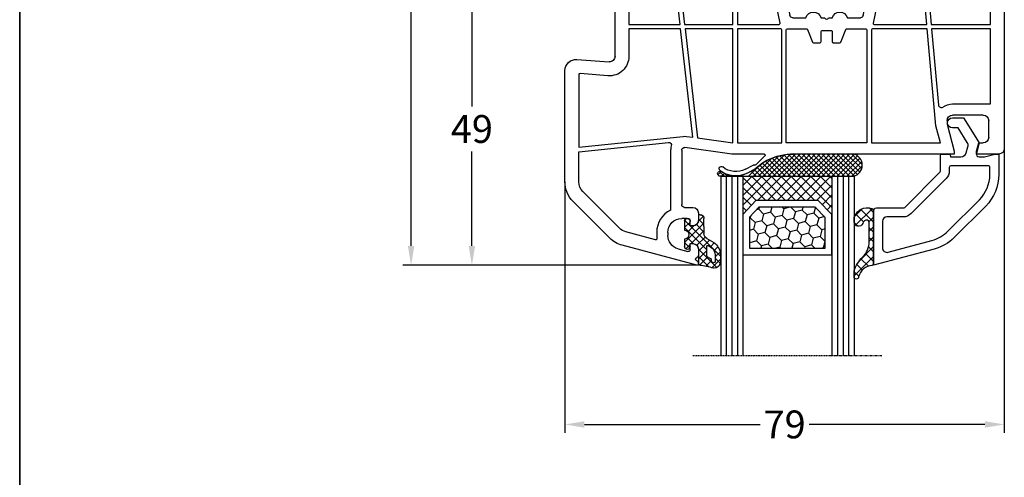
# Model space of a CAD drawing. Units: millimetres. Extents: x -5488 to -3788, y 8891 to 9406.
# Drawn here: x -4128 to -3951, y 9179 to 9261 of the extents above; entities that cross this region are included whole.
import ezdxf

# ---------------------------------------------------------------- set-up
doc = ezdxf.new("R2010")
doc.units = ezdxf.units.MM
doc.linetypes.add('AUSGEZOGEN', pattern=[0])
doc.linetypes.add('VERDECKT2', pattern=[0.1875, 0.125, -0.0625])
for name, color, linetype in [('Bemaßung', 1, 'Continuous'), ('Dichtungen', 6, 'AUSGEZOGEN'), ('Glas', 4, 'Continuous'), ('Klotzbrücken', 20, 'Continuous')]:
    doc.layers.add(name, color=color, linetype=linetype)
doc.styles.add('arialn', font='ARIALN.TTF')
doc.dimstyles.new('Bemaßung klein', dxfattribs={"dimtxt": 5, "dimasz": 3.5, "dimexe": 1.5, "dimexo": 0, "dimgap": 1.5, "dimtad": 0, "dimtih": 1, "dimtoh": 1, "dimdsep": 46, "dimtxsty": 'arialn', "dimcen": 0, "dimclrd": 256, "dimclre": 256, "dimclrt": 256, "dimadec": 0, "dimazin": 0, "dimtfac": 1, "dimtmove": 0, "dimatfit": 3, "dimfxl": 1, "dimtolj": 1, "dimarcsym": 0})

# ---------------------------------------------------------------- blocks, each defined once
blk = doc.blocks.new('Glas 4-16-4')
h = blk.add_hatch()
h.set_pattern_fill('HONEY', color=1, scale=10, angle=44.99999999999999, style=0)
h.set_pattern_definition([(44.99999999999999, (-262.6007969151296, -231.4527285006207), (0.5603596734500368, 2.091290755999517), [1.25, -2.5]), (165, (-262.6007969151296, -231.4527285006207), (-2.091290758120164, -0.5603596655356735), [1.25, -2.5]), (104.9999999999999, (-262.6007969151296, -231.4527285006207), (-1.530931084670127, 1.530931090463843), [-2.5, 1.25])])
h.paths.add_polyline_path([(10.19110001199806, 12.93504535975444), (10.19110001199806, 7.365456479687055), (11.9021432591162, 5.542079388111233), (21.99783468446276, 5.542079388111233), (23.80890001199714, 7.38198016219394), (23.80890001199714, 12.93504535975444)])
h = blk.add_hatch()
h.set_pattern_fill('ANSI37', color=194, scale=10, angle=-1.272221872585407e-14, style=0)
h.set_pattern_definition([(44.99999999999999, (-262.6007969151296, -231.4527285006207), (-0.8838834764831842, 0.8838834764831845), []), (135, (-262.6007969151296, -231.4527285006207), (-0.8838834764831845, -0.8838834764831842), [])])
h.paths.add_polyline_path([(25.00000001199714, -1.138869265560061e-08), (25.00000001199714, 6.894111998619337), (22.4967240967444, 4.350979388111227), (11.38645638453909, 4.350979388111227), (9.000000011998054, 6.894111998619337), (9.000000011998054, -1.138869265560061e-08)])
at = {"color": 1}
for p, q in [((9.000000011998054, 14.12614535975445), (25.00000001199714, 14.12614535975445)), ((9.000000011998054, 6.863732305513622), (9.000000011998054, 14.09576566664873)), ((10.19110001199806, 12.93504535975444), (23.80890001199714, 12.93504535975444)), ((10.19110001199806, 7.33507678658134), (10.19110001199806, 12.90466566664873)), ((23.80890001199805, 12.90466566664873), (23.80890001199805, 7.351600469088226)), ((25.00000001199805, 14.09576566664873), (25.00000001199805, 6.863732305513622)), ((11.9021432591162, 5.511699695005518), (10.19110001199806, 7.33507678658134)), ((23.80890001199714, 7.38198016219394), (21.99783468446276, 5.542079388111233)), ((11.38645638453909, 4.320599695005512), (9.000000011998054, 6.863732305513622)), ((21.99783468446276, 5.542079388111233), (11.9021432591162, 5.542079388111233)), ((25.00000001199714, 6.894111998619337), (22.4967240967444, 4.350979388111227)), ((22.4967240967444, 4.350979388111227), (11.38645638453909, 4.350979388111227))]:
    blk.add_line(p, q, dxfattribs=at)
at = {"color": 194}
blk.add_line((9.000000011998054, -1.138869265560061e-08), (25.00000001199714, -1.138869265560061e-08), dxfattribs=at)
at = {"layer": 'Glas', "linetype": 'VERDECKT2'}
blk.add_line((34.00000001199714, 32.28174616792057), (1.199805410578847e-08, 32.28174616792057), dxfattribs=at)
at = {"layer": 'Glas'}
for p, q in [((5.000000011998054, -1.138869265560061e-08), (5.000000011998053, 32.28174616792057)), ((6.000000011998054, -1.138869265560061e-08), (6.000000011998054, 32.28174616792057)), ((7.000000011998054, -1.138869265560061e-08), (7.000000011998054, 32.28174616792057)), ((8.000000011998054, -1.138869265560061e-08), (8.000000011998054, 32.28174616792057)), ((9.000000011998054, -1.138869265560061e-08), (9.000000011998054, 32.28174616792057)), ((25.00000001199714, -1.138869265560061e-08), (25.00000001199714, 32.28174616792057)), ((26.00000001199714, -1.138869265560061e-08), (26.00000001199714, 32.28174616792057)), ((27.00000001199714, -1.138869265560061e-08), (27.00000001199714, 32.28174616792057)), ((28.00000001199714, -1.138869265560061e-08), (28.00000001199714, 32.28174616792057)), ((29.00000001199714, -1.138869265560061e-08), (29.00000001199714, 32.28174616792057)), ((5.000000011998054, -1.138869265560061e-08), (9.000000011998054, -1.138869265560061e-08)), ((25.00000001199714, -1.138869265560061e-08), (29.00000001199714, -1.138869265560061e-08))]:
    blk.add_line(p, q, dxfattribs=at)
blk = doc.blocks.new('140146')
at = {"layer": 'Dichtungen'}
h = blk.add_hatch(dxfattribs=at)
h.set_pattern_fill('ANSI37', color=256, scale=10, style=0)
h.set_pattern_definition([(45, (-3449.683955057637, -1321.515544521304), (-0.8838834764831843, 0.8838834764831844), []), (135, (-3449.683955057637, -1321.515544521304), (-0.8838834764831844, -0.8838834764831843), [])])
edge = h.paths.add_edge_path()
edge.add_arc((-20.17393879545625, 14.2291931740765), 0.3716269667964866, 280.93228119452306, 355.4944853402727, ccw=False)
edge.add_arc((-20.21095021653628, 14.61999191894029), 0.7632879680969986, 188.2010510522457, 278.0955844331746, ccw=False)
edge.add_arc((-21.70346023866978, 14.20000000000073), 0.8000000000001195, 22.88538047615653, 180)
edge.add_line((-22.50346023867087, 14.20000000000073), (-22.50346023866996, 13.42502353002601))
edge.add_arc((-20.1457783507426, 14.11541669617873), 2.456686102970484, 196.3214612185094, 289.3195137321558)
edge.add_arc((-19.61689803698891, 12.36549599267528), 0.6353698576395861, 296.5381744339963, 344.9019352703543)
edge.add_line((-19.00346023867087, 12.20000000000073), (-19.00346023867087, 21.73217541427039))
edge.add_arc((-19.30346023867014, 21.73217541426857), 0.3000000000001819, 4.342517325088889e-11, 83.51367941046996)
edge.add_arc((-19.10156626404341, 24.69705108697417), 2.672082782354123, 193.1613934078229, 266.3952151129576, ccw=False)
edge.add_arc((-22.10346023866941, 24.08863170812947), 0.4000000000000909, 0, 180)
edge.add_line((-22.50346023867087, 24.08863170812947), (-22.50346023867087, 23.0033362153099))
edge.add_arc((-16.43138018327545, 25.02416608397652), 6.399524166469552, 198.4077960665281, 224.6252006612258)
edge.add_arc((-23.68077177898658, 17.74089286312847), 3.87731730365489, -0.09878911312517857, 45.97268014755798, ccw=False)
edge.add_line((-19.80346023867014, 17.73420761421221), (-19.80346023867105, 14.20000000000073))
for points in [[(-2.811912083591778, -4.499999999999545), (0, 0), (-0.5012232078015586, 1.870590477448332, -0.493145426031274), (-0.0182602946570114, 2.499999999999545), (0.9305143575438706, 2.499999999999545), (2.796539761328404, 2), (3.496539761328222, 2), (3.496539761328222, 5.686291501015148, 0.1989123673796162), (1.153394010821103, 11.34314575050689), (-4.510469374867625, 17.00700913619539, 0.1316524975874205), (-8.096771263540631, 19.07756149701572), (-19.00346023867178, 22), (-19.00346023867178, 12.19999999999982, 0.414213562373095), (-18.50346023867178, 11.69999999999982), (-13.62772430738369, 11.69999999999959, -0.1989123673795327), (-13.41559227302787, 11.61213203435591), (-7.091328204315687, 5.287867965643727, -0.1989123673796162), (-7.003460238671323, 5.075735931287909), (-7.003460238671778, 2.299999999999727, 0.414213562373095), (-6.703460238671596, 1.999999999999773), (-5.503460238671778, 2, 0.414213562373095), (-5.203460238671596, 2.299999999999727), (-5.203460238671596, 2.5), (-3.300697093794952, 2.5, -0.3394542588634028), (-2.334771267505857, 1.758819045102427), (-2.053772113641571, 0.7101159259968881, -0.20800029913146), (-2.171649843774048, -0.0786223833385975), (-3.809668376206446, -2.699999999999363), (-4.803460238671505, -2.699999999999363, 0.9999999999999999), (-4.803460238671505, -4.499999999999545)], [(-5.641840224765929, 15.87563828629709), (0.02202316092279943, 10.21177490060836, -0.1989123673796162), (1.896539761328313, 5.686291501015148), (1.896539761328313, 4.400000000000091, -0.414213562373095), (1.596539761328131, 4.099999999999909), (-5.103460238671687, 4.099999999999682, -0.414213562373095), (-5.403460238671414, 4.399999999999636), (-5.403460238671414, 5.075735931287454, 0.1989123673798006), (-5.959957354417384, 6.419238815542485), (-12.22564277936681, 12.68492424049145, 0.198912367379658), (-13.7105670198589, 13.2999999999995), (-16.60346023867169, 13.29999999999973, -0.414213562373095), (-17.40346023867187, 14.09999999999991), (-17.40346023867187, 18.87225910518237, -0.4931454260314105), (-16.39640500258929, 19.64499976621346), (-8.510881735704515, 17.53208017495308, -0.1316524975874205)]]:
    blk.add_lwpolyline(points, format="xyb", close=True)
at = {"layer": 'Dichtungen', "color": 6}
blk.add_lwpolyline([(-19.80346023867196, 14.20000000000073, -0.3373252760501048), (-20.10346023867123, 13.86431048678787, -0.4136745248920945), (-20.96643250748048, 14.51111111111095, 0.8178685868433201), (-22.50346023867087, 14.20000000000073), (-22.50346023866905, 13.42502353002601, 0.4296238399755338), (-19.33301860853453, 11.79707068878997, 0.2142160394279523), (-19.00346023867087, 12.20000000000073), (-19.00346023867087, 21.73217541427039, 0.381431362798681), (-19.26957044031542, 22.03025507068378, -0.3308821040615146), (-21.70346023866978, 24.08863170812947, 0.9999999999999999), (-22.50346023867087, 24.08863170812947), (-22.50346023867087, 23.00333621530808, 0.1148966331213172), (-20.98603125868567, 20.52871692527151, -0.2037770716043208), (-19.80346023867014, 17.73420761421221)], format="xyb", close=True, dxfattribs=at)
blk = doc.blocks.new('*D149')
at = {"layer": 'Bemaßung', "lineweight": -2, "transparency": 16777216}
for p, q in [((-4024.736615701604, 9265.996228649434), (-4047.976218287264, 9265.996228649434)), ((-4046.476218287264, 9262.496228649434), (-4046.476218287264, 9245.549093977404)), ((-4046.476218287264, 9220.496229428158), (-4046.476218287264, 9237.443364100187)), ((-4006.036615701605, 9216.996229428158), (-4047.976218287264, 9216.996229428158))]:
    blk.add_line(p, q, dxfattribs=at)
at = {"layer": 'Bemaßung', "transparency": 16777216}
for points in [[(-4047.059551620597, 9262.496228649434), (-4045.89288495393, 9262.496228649434), (-4046.476218287264, 9265.996228649434)], [(-4047.059551620597, 9220.496229428158), (-4045.89288495393, 9220.496229428158), (-4046.476218287264, 9216.996229428158)]]:
    blk.add_solid(points, dxfattribs=at)
at = {"layer": 'Defpoints', "color": 0, "transparency": 16777216}
for p in [(-4046.476218287264, 9265.996228649434), (-4024.736615701604, 9265.996228649434), (-4006.036615701605, 9216.996229428158)]:
    blk.add_point(p, dxfattribs=at)
at = {"layer": 'Bemaßung', "transparency": 16777216, "insert": (-4046.476218287266, 9241.496229038796), "char_height": 5, "attachment_point": 5, "style": 'arialn'}
blk.add_mtext('\\A1;49', dxfattribs=at)
blk = doc.blocks.new('*D150')
at = {"layer": 'Bemaßung', "lineweight": -2, "transparency": 16777216}
for p, q in [((-4039.736615701606, 9345.996228649434), (-4058.903431641285, 9345.996228649434)), ((-4057.403431641285, 9342.496228649434), (-4057.403431641285, 9285.549093977404)), ((-4057.403431641285, 9220.496229428158), (-4057.403431641285, 9277.443364100187)), ((-4006.036615701605, 9216.996229428158), (-4058.903431641285, 9216.996229428158))]:
    blk.add_line(p, q, dxfattribs=at)
at = {"layer": 'Bemaßung', "transparency": 16777216}
for points in [[(-4057.986764974619, 9342.496228649434), (-4056.820098307952, 9342.496228649434), (-4057.403431641285, 9345.996228649434)], [(-4057.986764974619, 9220.496229428158), (-4056.820098307952, 9220.496229428158), (-4057.403431641285, 9216.996229428158)]]:
    blk.add_solid(points, dxfattribs=at)
at = {"layer": 'Defpoints', "color": 0, "transparency": 16777216}
for p in [(-4057.403431641285, 9345.996228649434), (-4039.736615701606, 9345.996228649434), (-4006.036615701605, 9216.996229428158)]:
    blk.add_point(p, dxfattribs=at)
at = {"layer": 'Bemaßung', "transparency": 16777216, "insert": (-4057.403431641287, 9281.496229038796), "char_height": 5, "attachment_point": 5, "style": 'arialn'}
blk.add_mtext('\\A1;129', dxfattribs=at)
blk = doc.blocks.new('*D151')
at = {"layer": 'Bemaßung', "lineweight": -2, "transparency": 16777216}
for p, q in [((-3950.736615701604, 9237.996228649437), (-3950.736615701604, 9186.904287022095)), ((-4029.736615701604, 9232.006150368761), (-4029.736615701604, 9186.904287022095)), ((-4026.236615701604, 9188.404287022095), (-3994.661240531072, 9188.404287022095)), ((-3954.236615701604, 9188.404287022095), (-3985.811990872136, 9188.404287022095))]:
    blk.add_line(p, q, dxfattribs=at)
at = {"layer": 'Bemaßung', "transparency": 16777216}
for points in [[(-4026.236615701604, 9188.987620355429), (-4026.236615701604, 9187.82095368876), (-4029.736615701604, 9188.404287022095)], [(-3954.236615701604, 9188.987620355429), (-3954.236615701604, 9187.82095368876), (-3950.736615701604, 9188.404287022095)]]:
    blk.add_solid(points, dxfattribs=at)
at = {"layer": 'Defpoints', "color": 0, "transparency": 16777216}
for p in [(-3950.736615701604, 9237.996228649437), (-4029.736615701604, 9232.006150368761), (-3950.736615701604, 9188.404287022095)]:
    blk.add_point(p, dxfattribs=at)
at = {"layer": 'Bemaßung', "transparency": 16777216, "insert": (-3990.236615701604, 9188.404287022095), "char_height": 5, "attachment_point": 5, "style": 'arialn'}
blk.add_mtext('\\A1;79', dxfattribs=at)
blk = doc.blocks.new('A$C6F842D93')
at = {"layer": 'Dichtungen'}
h = blk.add_hatch(dxfattribs=at)
h.set_pattern_fill('ANSI37', color=6, scale=0.4)
h.set_pattern_definition([(45, (3.250522976177308, 4.506808225582063), (-0.8980256121069152, 0.8980256121069154), []), (135, (3.250522976177308, 4.506808225582063), (-0.8980256121069154, -0.8980256121069152), [])])
h.paths.add_polyline_path([(6.501789266196283, 5.727965320167641), (6.501789266196283, 7.327965411381228, 1), (5.501789266196283, 7.327965411381228), (5.501789266196283, 6.528026405851051), (5.000701958936588, 6.528026405850563, -0.4088966952570505), (4.000867337544686, 7.509840425891509), (3.992009964737645, 8.52802392196717, 0.9854576104346027), (3.213238568968165, 8.710720167080204, 0.04273903122897699), (3.078766947056796, 7.868161357053658, -0.1868946131002157), (2.460325886260917, 6.562530352761756, 0.09199068957347405), (2.245826128542657, 6.267363148585944, -0.02932548359311757), (1.3819443358551, 2.568941827028304, -0.618031521881236), (1.153311274895243, 2.844126249667756, 0.152134891832604), (1.286173919917802, 4.026230168110894, 0.03147943349466293), (1.005972532870107, 5.110157328150949, -0.2829198177155063), (1.369858000218548, 6.639166812441172, 0.9142963090349631), (0.8588388897580206, 7.250516784216131, 0.335545260339815), (0.1077714163833097, 4.957683896521696, -0.1058314470285315), (0.5146640528046262, 1.633397702815357, 0.5746403100106012), (2.629076485949576, 0.1342427270351951), (3.702713668281201, 0.6219333565452247, 0.414121745054114), (4.002392797012368, 0.9221584040525643), (4.001361279221777, 2.291658306950588, -0.4248904492231025), (5.000701958936588, 3.327965411863261), (5.501789266196283, 3.327965411863261), (5.501789266196283, 2.527965411381956, 1), (6.501789266196283, 2.527965411381956), (6.501789266196283, 4.127965502595544, -0.9995225964668264)])
h.paths.add_polyline_path([(3.200150592122554, 4.610943045850945), (3.200150592122554, 1.721401464207438, -0.370434592703546), (2.945834833821746, 1.424563113518403), (2.318663685076561, 0.9334575568963475, -0.6520927339840953), (1.10845142252549, 1.581103206813288), (1.138400690830994, 1.973043594355421, -0.4621657636166071), (1.322804905789425, 2.107967714101788, 0.08614167545078284), (1.595945208877454, 2.091722471177785, 0.2823860050740262), (1.678402301219187, 2.156100923191842, 0.02617473223219533), (2.892742017608152, 6.011615339046326, -1.035412542295088), (3.49992244880803, 5.66414020720358, 0.1395439321771806)], flags=16)
for p, q in [((4.000702270227521, 7.528815444979045), (3.992009953767592, 8.528025183009959)), ((5.501789266196283, 6.528026405851051), (5.501789266196283, 7.327965411381228)), ((6.501789266196283, 7.327965411381228), (6.501789266196283, 5.727965320167641)), ((5.000701958936588, 6.528026405851051), (5.501789266196283, 6.528026405851051)), ((3.200150592122554, 4.610943045850945), (3.200150592122554, 1.721063825851161)), ((6.501789266196283, 4.127965502595544), (6.501789266196283, 2.527965411381956)), ((1.108451422524922, 1.581103206812259), (1.138434801875519, 1.973489999118101)), ((4.001307719569922, 2.362767054355572), (4.002392872122982, 0.922164175850412)), ((5.501789266196283, 3.327965411863261), (5.000701958936588, 3.327965411863261)), ((5.501789266196283, 2.527965411381956), (5.501789266196283, 3.327965411863261)), ((2.945834262122844, 1.424562665850317), (2.31866368507599, 0.9334575568955188))]:
    blk.add_line(p, q, dxfattribs=at)
blk.add_lwpolyline([(3.70271366828274, 0.6219333565459237), (2.629076485950463, 0.1342427270355984, -0.5746403100107982), (0.5146640528046191, 1.633397702815273, 0.1057431428855616), (0.1086835412834262, 4.955042488893014)], format="xyb", dxfattribs=at)
for centre, radius, start, end in [((3.601286045127381, 8.613667664554669), 0.40000004, 347.6371095067506, 166.0445496966762), ((1.999256686159242, 5.607517316884696), 2, 124.7648001939779, 199.0407401340304), ((1.086922539510851, 6.92191676040602), 0.40000001, 315.0187217039786, 124.7648154539755), ((1.084070014536337, 8.013709106584429), 2, 313.4821008543853, 355.8266748939636), ((8.06550927835815, 7.504291983226722), 5, 166.0444886567267, 175.8266748939636), ((5.000701958936588, 7.528026405851051), 1.000000000000488, 179.9547913834042, 270), ((6.001789266196283, 7.327965411381228), 0.5, 0, 180), ((2.43086682700141, 5.578853659000742), 1.5, 135.0188742940131, 198.1155997540577), ((-29.68807386343542, 11.77641876701091), 32.40561158973174, 343.4930184282666, 350.2119967124283), ((-34.51397276734315, 15.67430862090077), 38.63456939661538, 339.5188457472195, 345.5162764509259), ((3.148453822122974, 5.836940975850666), 1, 133.4821008543853, 154.505279540046), ((3.202382192122968, 5.848449915851234), 0.34999999, 328.2242126500054, 152.2142944300365), ((5.200150592122554, 4.610943045850945), 2, 148.2240600600212, 180), ((6.502171280188122, 4.927965411381592), 0.7999999999952352, 90.02735973787495, 269.972640262125), ((-7.453613275858515, 2.345125469246341), 8.89999962, 10.88792336398734, 18.1156150139945), ((-0.6778242962191143, 3.64845362095366), 2, 336.2865439740086, 10.8878928440269), ((1.336425763766783, 2.763693103262995), 0.2, 156.2863608639849, 283.1553946840048), ((1.287998171813342, 1.962061942214859), 0.15000001, 76.7233954740052, 175.6305533740457), ((1.506172083364618, 2.886669514657115), 0.80000001, 256.7232505139982, 276.4430974620119), ((1.584723568328627, 2.191090850370529), 0.1, 276.4430974620119, 339.5188457472195), ((5.000701958936588, 2.327965411863261), 1, 90, 178.005610041787), ((6.001789266196283, 2.527965411381956), 0.5, 180, 0), ((1.856271370395007, 1.523960179518326), 0.75, 175.630359658355, 308.0626739961366), ((2.900151362122415, 1.721063825851161), 0.29999942, 278.7588653600227, 0), ((3.702393642122843, 0.9219324258501729), 0.29999924, 270.0611206607314, 0.04443358999103612)]:
    blk.add_arc(centre, radius, start, end, dxfattribs=at)
blk = doc.blocks.new('A$C29E82539')
at = {"layer": 'Dichtungen'}
h = blk.add_hatch(dxfattribs=at)
h.set_pattern_fill('ANSI37', color=6, scale=0.3)
h.set_pattern_definition([(45, (3.25003196509806, 4.793427479231468), (-0.6735192090801864, 0.6735192090801865), []), (135, (3.25003196509806, 4.793427479231468), (-0.6735192090801865, -0.6735192090801864), [])])
h.paths.add_polyline_path([(3.983192661912174, 4.259890349147909), (5.293324651064495, 5.006608517811789, 0.2002866753109449), (6.456490148105191, 7.003253193192771, 0.0916304274949768), (6.364550912456487, 8.818146313656358, 0.4163906936815573), (5.15319838752611, 9.558009644160297, -0.05352693390641443), (2.75956342682256, 9.043105744564517, 0.3762911248472103), (2.499467540350452, 8.745105774810808), (2.499461648263953, 6.230360258975691, -0.4235539776054565), (1.499966734166264, 5.198581072501796), (0.9999908261725066, 5.198581072501838), (0.9999908261725068, 5.728634439661619, 1), (-9.173827493214048e-06, 5.728634439661619), (-9.173827493214048e-06, 4.378048037656468, -0.9995240896549589), (2.083513209072407e-05, 2.778048219225921), (-8.564856887716132e-06, 1.118459458233917, 1), (0.9999914349862031, 1.118441743008335), (1.000007025771993, 1.998520078032016), (1.499888374745807, 1.998550571739515, -0.4146677234951578), (2.499996665251195, 0.999991602478985), (2.499996665251271, 0.03687409296799382), (2.536879155739371, -8.39752101500224e-06), (2.799996665251457, -8.39752209458311e-06, 0.4142135623730945), (3.499996665251444, 0.699991602477894), (3.499996665251274, 2.104472519164119), (3.499996665252183, 3.403761297209584, -0.2627337764963503)])
h.paths.add_polyline_path([(4.000075215428296, 5.723753789845432), (4.000075215427418, 7.228173437759324, -0.3193238620671619), (4.335955865429385, 7.700470842958039, 0.01171885168069459), (4.511553892087571, 7.766140766223316, 0.213235096116336), (4.795320994761796, 8.059190052891768), (4.896128900282436, 8.44869361055519, -0.833468935781193), (5.484777038174423, 8.406181617519891, -0.07245030874902798), (5.42999561650648, 6.86727878357144, -0.2276371061485217), (4.712431295428365, 5.813586904530897), (4.307702173165226, 5.555182030739164, -0.5923219238389604)], flags=16)
for p, q in [((2.499461499334757, 6.166797202373345), (2.499467540350452, 8.745105774496551)), ((4.000075215428296, 7.228173437759324), (4.000075215428296, 5.723753789845432)), ((4.896128900280928, 8.448693610553164), (4.795320855428145, 8.059189514531681)), ((-9.173827493214048e-06, 4.37804803765539), (-9.173827493214048e-06, 5.728634439661619)), ((0.9999908261725068, 5.728634439661619), (0.9999908261725068, 5.198581072501838)), ((4.307702173166035, 5.555182030739161), (4.71243129542836, 5.813586904530894)), ((0.9999908261725068, 5.198581072501838), (1.499966734166264, 5.198581072501838)), ((3.983192661942667, 4.259890349165289), (5.293324651063813, 5.006608517811401)), ((-8.564857125747949e-06, 1.118459458233701), (2.083513209072407e-05, 2.778048219224729)), ((1.000007025771993, 1.998520078032016), (0.9999914349855317, 1.118441743008589)), ((1.499888375204137, 1.998550571739543), (1.000007025771993, 1.998520078032016)), ((3.499996665251274, 2.104472519164119), (3.499996665252183, 3.403811898520871)), ((3.499996665251274, 2.104472519164119), (3.499996665251274, 0.699991602477894)), ((2.499996665251274, -8.397521014558151e-06), (2.499996665251274, 0.9999916024789854)), ((2.499996665251274, 0.0368740929679916), (2.536879155739371, -8.397521014558151e-06)), ((2.799996665251456, -8.397521014558151e-06), (2.499996665251274, -8.397521014558151e-06))]:
    blk.add_line(p, q, dxfattribs=at)
for centre, radius, start, end in [((2.799466781912997, 8.745771403708204), 0.2999999799998848, 94.46398512974307, 180.1271259282208), ((1.5583889330901, 20.44810858523851), 11.46808222677948, 276.095392553442, 288.2679987816535), ((5.391680485672623, 8.586883731608395), 0.9999796243754708, 13.36960250208697, 103.7972565641805), ((4.500075215429206, 7.228173437759324), 0.5000000000017876, 109.1619065691712, 180), ((3.023001065437711, 11.47885008452795), 3.999999999993449, 289.1619065689893, 291.8475646998991), ((4.325484196848265, 8.230230907332952), 0.5000015905590802, 291.8476913935903, 339.9962532448727), ((5.186559552681501, 8.373526888221022), 0.299999999999015, 6.248975352656892, 165.4895994913919), ((0.1750587337428442, 7.824768983053218), 5.341455712063262, 349.6735489383389, 6.248975352973367), ((1.500429304112004, 7.661963324149838), 4.999643799910944, 352.4325154102748, 13.37043822952689), ((0.4999908261725068, 5.728634439661619), 0.5, 0, 180), ((1.499966734166264, 6.198581072501838), 1.000000000000043, 270, 358.1786116317637), ((4.200075215428114, 5.723753789845432), 0.1999999999998181, 180, 302.5567558760355), ((3.973972541416515, 7.087654064571325), 1.472606009654387, 300.0968982528835, 351.393364100739), ((3.482649195429076, 7.39856500453061), 3.000000239999453, 307.1251792900354, 352.4336242699956), ((-0.0003749882198462728, 3.578048121298707), 0.799999999995371, 270.0283487605561, 89.97380047315433), ((4.499996664932041, 3.403786603996195), 1.000000000000075, 121.118113465239, 180), ((1.501436495922462, 0.9999916024789854), 0.9985601693287331, 0, 90.08882871717354), ((0.4999914350646577, 1.118450600621145), 0.5000000000000027, 179.9989849923679, 359.9989849923679), ((2.799996665251456, 0.699991602477894), 0.6999999999999884, 270, 0)]:
    blk.add_arc(centre, radius, start, end, dxfattribs=at)
blk = doc.blocks.new('A$C5D6002FD')
for p, q in [((23.7000047901256, 77.00000113553506), (10.29410001563701, 73.40789977740314)), ((24.00000479012488, 77.00000113553506), (23.7000047901256, 77.00000113553506)), ((24.0000047901267, 76.64162098427369), (24.00000479012488, 77.00000113553506)), ((20.35295717736881, 74.0326100698494), (22.12235907659488, 74.50671987983333)), ((24.0000047901267, 74.1000011355336), (24.0000047901267, 75.1583812867375)), ((22.5000047901267, 74.21694213194496), (22.5000047901267, 73.1000011355336)), ((22.5000047901267, 73.1000011355336), (23.0000047901267, 73.1000011355336)), ((8.052661335217635, 72.11380455189101), (1.464470884193361, 65.52561410086673)), ((18.5000047901267, 71.1000011355336), (18.5000047901267, 71.61779550412575)), ((23.00000479012488, 69.9000011355347), (22.5000047901267, 69.9000011355347)), ((22.5000047901267, 69.9000011355347), (22.5000047901267, 69.1000011355336)), ((22.0000047901267, 68.6000011355336), (21.0000047901267, 68.6000011355336)), ((24.00000479012488, 67.60000113553542), (24.00000479012488, 68.9000011355347)), ((21.00000479012488, 56.31031782682294), (21.00000479012488, 66.1000011355336)), ((21.50000479012488, 66.6000011355336), (23.00000479012488, 66.6000011355336)), ((4.790126695297658e-06, 61.9900801949334), (4.790126695297658e-06, 42.00000191425534)), ((33.99286518112604, 59.80281562189521), (32.80060108919315, 60.43195587742775)), ((32.45123943067119, 59.71164685424628), (33.82008355054495, 58.97642094876392)), ((33.97034594467732, 58.96050560398908), (34.10415315610953, 58.99925049576632)), ((34.33857013426314, 58.93797256887228), (35.96573170685224, 57.34394795142907)), ((30.0000047901267, 57.00000113553506), (21.56959134060526, 55.81518379245426)), ((35.82687858033933, 57.00000113553506), (30.0000047901267, 57.00000113553506)), ((70.0000047901267, 57.00000191425534), (41.03709277228882, 57.00000113553506)), ((70.0000047901267, 56.50166792914206), (70.0000047901267, 57.00000191425534)), ((78.0000047901267, 57.00000191425534), (74.0000047901267, 57.00000191425534)), ((74.0000047901267, 57.00000191425534), (74.0000047901267, 56.50000191425897)), ((68.7000047901256, 51.65000187930309), (70.0000047901267, 56.50166792914206)), ((74.0000047901267, 56.50000191425897), (74.40192857877264, 55.00000191425534)), ((74.40192857877264, 55.00000191425534), (75.2000047901256, 55.00000191425534)), ((79.0000047901267, 3.000001914255336), (79.0000047901267, 56.00000191425534)), ((76.2000047901256, 54.00000191425534), (76.2000047901256, 51.00000191425534)), ((68.7000047901256, 51.00000191425534), (68.7000047901256, 51.65000187930309)), ((75.2000047901256, 50.00000191425534), (69.7000047901256, 50.00000191425534)), ((2.153442846380131, 40.00589640980252), (7.923285761999068, 40.4498616262299)), ((9.000004790126695, 39.45280887400259), (9.000004790126695, 21.50000191425534)), ((38.954287602779, 24.94116965186731), (40.46071182192645, 32.10292125830347)), ((40.95000479001465, 32.50000191425534), (43.30000479006958, 32.50000191425534)), ((46.0500047900714, 32.50000191425534), (46.70359462855595, 32.50000191425534)), ((46.70359462855595, 32.50000191425534), (46.79019716893526, 32.65000191425679)), ((47.30981241120571, 32.65000191425497), (47.39641495158321, 32.50000191425534)), ((47.39641495158321, 32.50000191425534), (48.0500047900714, 32.50000191425534)), ((50.8000047900714, 32.50000191425534), (53.15000479012633, 32.50000191425534)), ((53.63929775821998, 32.10292125827982), (55.14572197736197, 24.94116965186549)), ((11.80000479012597, 24.00000191425534), (11.80000479012597, 25.00000191425534)), ((12.30000479012597, 25.50000191425534), (20.5000047901267, 25.50000191425534)), ((20.99280716687281, 24.91546897704757), (20.50720241338058, 22.08453485146492)), ((13.59808100147893, 23.50000191425534), (12.30000479012597, 23.50000191425534)), ((14.0000047901267, 22.00000191425534), (13.59808100147893, 23.50000191425534)), ((40.7500047901267, 24.70000191425606), (39.15000479012633, 24.70000191425606)), ((40.9500047901256, 22.40000176484136), (40.9500047901256, 24.50000191425534)), ((53.15000479012633, 24.50000191425534), (53.15000479012633, 22.40000191425679)), ((54.9500047901256, 24.70000191425606), (53.35000479012524, 24.70000191425606)), ((9.000004790126695, 21.50000191425534), (14.0000047901267, 21.50000191425534)), ((14.0000047901267, 21.50000191425534), (14.0000047901267, 22.00000191425534)), ((21.0000047901267, 21.50000191425534), (27.85000479012706, 21.50000191425534)), ((38.9500047901256, 20.20000191425606), (38.95000479012742, 22.00000191425534)), ((39.15000479012633, 22.20000191425606), (40.7500047901267, 22.20000191425606)), ((53.35000464071163, 22.20000191425606), (54.95000479012742, 22.20000191425606)), ((55.15000479012633, 22.00000191425534), (55.15000479012633, 20.20000191425606)), ((29.35000479012706, 20.00000191425534), (38.7500047901267, 20.00000191425534)), ((55.35000479012524, 20.00000191425534), (63.80000479012597, 20.00000191425534)), ((64.0000047901267, 19.80000191425643), (64.0000047901267, 8.100001914257518)), ((65.0000047901267, 7.100001914257518), (65.5000047901267, 7.100001914257518)), ((65.5000047901267, 7.100001914257518), (65.5000047901267, 8.000001914255336)), ((66.0000047901267, 8.500001914255336), (67.0000047901267, 8.500001914255336)), ((69.5000047901267, 6.000001914255336), (69.5000047901267, 5.000001914255336)), ((65.5000047901267, 3.900001914256791), (65.0000047901267, 3.900001914256791)), ((65.5000047901267, 2.800001914256427), (65.5000047901267, 3.900001914256791)), ((64.0000047901267, 2.900001914256791), (64.0000047901267, 0.5000019142553356)), ((67.0000047901267, 2.500001914255336), (65.80000479012597, 2.500001914255336)), ((64.5000047901267, 1.914255335577764e-06), (76.0000047901267, 1.914255335577764e-06))]:
    blk.add_line(p, q)
for points in [[(16.50000678545985, 71.62203319354558, -0.03258092778557682), (16.53869088924512, 72.20658942195405, 0.5323104016428379), (16.29003344107514, 72.42630951936917, 0.001793176586035005), (16.28864646242619, 72.4259432057861), (10.94114762839308, 70.9930852116795, 0.1316524975874035), (9.820428288183393, 70.34603759892343), (3.232237837160937, 63.75784714790097, 0.1989123673796796), (2.500004790126695, 61.9900801949334), (2.500004790126695, 56.5979342216142), (18.58782328308007, 54.90703636181752, 0.5405749386263553), (19.11674039394893, 55.5553007290564, -0.0768500291027344), (19.00000479012488, 56.31031782682294), (19.00000479012488, 67.06887226138679, -0.2849150464412509), (16.5000047901267, 71.1000011355336), (16.50000479012488, 71.61779550419487, -0.0002354272253849194)], [(23.0000047901267, 53.99656014758148), (20.79256051616903, 34.50000156366696), (11.5000047901267, 34.50000156366696), (11.5000047901267, 39.45280887400259, 0.4368892575411842), (7.731488191682729, 42.94249350679638), (2.715348595751493, 42.55652260015268, -0.4368892575413445), (2.500004790126695, 42.75593315059814), (2.500004790126695, 55.79352759796348), (21.23868363195652, 53.82401308840235, 0.06116262015038784), (21.84793754252496, 53.83464765496865)], [(39.00000479012488, 55.00000113553506), (39.00000479012488, 34.70000156366768, -0.414213562373095), (38.80000479012415, 34.50000156366696), (31.00000479012488, 34.50000156366696), (31.00000479012488, 55.00000113553506)], [(43.41459819778356, 34.50000113415263, 0.3066784415589429), (43.6002935359611, 34.62572299888234), (44.49971604417806, 36.87427926942291, -0.3066784415583144), (44.6854113823556, 37.00000113415263), (45.85000479007067, 37.00000113415263, -0.4142135623730951), (46.05000479006958, 36.8000011341519), (46.05000479006958, 35.00000113415263, 0.4142135623734279), (46.25000479007031, 34.8000011341519), (47.85000479007067, 34.8000011341519, 0.4142135623730951), (48.05000479006958, 35.00000113415263), (48.05000479006958, 36.8000011341519, -0.4142135623734279), (48.25000479007031, 37.00000113415263), (49.41459819778538, 37.00000113415263, -0.3066784415590426), (49.6002935359611, 36.87427926942291), (50.49971604417806, 34.62572299888234, 0.3066784415583144), (50.6854113823556, 34.50000113415263), (54.10000479012524, 34.50000113415263, 0.4142135623729286), (54.30000479012597, 34.70000113415153), (54.30000479012597, 55.00000113553506), (39.80000479012597, 55.00000113553506), (39.80000479012597, 34.70000156366768, 0.4142135255307415), (40.00000476496825, 34.50000156366696)], [(55.10000479012524, 55.00000113553506), (67.52708202465874, 55.00000113553506), (66.6999881294978, 51.91324469616848), (65.12826063005195, 34.50000113415263), (55.30000479012597, 34.50000113415263, -0.414213562373095), (55.10000479012524, 34.70000113415153)], [(67.9563741160382, 48.55874156919344, 0.1563084298913814), (69.70000479012742, 48.00000191425534), (76.5000047901267, 48.00000191425534), (76.5000047901267, 34.50000113415263), (65.93151280044549, 34.50000113415263), (67.16779338066226, 48.19681235740609, -0.5795523011820349)], [(20.70198271437039, 33.70000156366768), (20.0000047901267, 27.50000191425534), (11.7000047901256, 27.50000191425534, -0.4142135623727622), (11.5000047901267, 27.70000191425606), (11.5000047901267, 33.70000156366768)], [(30.20000479012378, 33.70000156366768), (30.20000479012378, 23.01123089923021, -0.6099660916932372), (29.88378719806678, 22.84846274725896, 0.1562676640952695), (27.85000479012706, 23.50000191425534), (23.01644391490481, 23.50000191425534, -0.4648928118990377), (22.81932296420746, 23.73381508913917), (22.96401667385908, 24.57733722821104, 0.4284537974125294), (20.80302917975496, 27.48156920516158), (21.50709409683805, 33.70000156366768)], [(38.50643601218144, 33.70000156366768, -0.4763254750610354), (38.70215319941781, 33.45883382605643), (36.99711573051536, 25.35284702849276, 0.05187662925633953), (36.95000479012742, 24.90000191478794), (36.95000479012742, 22.00000191425534), (31.2000047901256, 22.00000191425534, -0.414213562373095), (31.00000479012488, 22.20000191425606), (31.00000479012488, 33.70000156366768)], [(55.59357365830692, 33.70000113415153), (65.05605225628824, 33.70000113415153), (64.00000486041426, 22.00000191425534), (57.15000479012633, 22.00000191425534), (57.15000479012633, 24.90000191425315, 0.05187662925628746), (57.10289384973657, 25.35284702795798), (55.39785647106874, 33.4588333965421, -0.4763254750608209)], [(66.2000047901256, 19.70000191425606), (76.30000479012597, 19.70000191425606, -0.4142135623730951), (76.5000047901267, 19.50000191425534), (76.5000047901267, 10.70000191425606, -0.4142135623730951), (76.30000479012597, 10.50000191425534), (66.2000047901256, 10.50000191425534, -0.4142135623730951), (66.0000047901267, 10.70000191425606), (66.0000047901267, 19.50000191425534, -0.4142135623729287)], [(69.89828013935949, 9.90000191425679), (76.30000479012597, 9.90000191425679, -0.4142135623730951), (76.5000047901267, 9.700001914256063), (76.5000047901267, 2.700001914256063, -0.4142135623730951), (76.30000479012597, 2.500001914255336), (71.09878509650662, 2.500001914255336, -0.5732770871264068), (70.92436891325997, 2.797874254682029, 0.128540425324198), (71.5000047901267, 5.000001914255336), (71.5000047901267, 6.000001914255336, 0.2305362752953602), (69.7749492734365, 9.542555105746942, -0.7128176913535414)]]:
    blk.add_lwpolyline(points, format="xyb", close=True)
for points in [[(30.20000479012378, 55.00845415743788), (30.20000479012378, 34.50000156366696), (21.59767189863487, 34.50000156366696), (23.81813453937684, 54.11154078543586)], [(65.8593044266836, 33.70000113415153), (76.5000047901267, 33.70000113415153), (76.5000047901267, 22.00000191425534), (64.80325703080598, 22.00000191425534)]]:
    blk.add_lwpolyline(points, close=True)
for centre, radius, start, end in [((23.80000479012597, 75.90000113549104), 0.3000000000408587, 112.0243128316436, 247.9756871640987), ((23.50000479008486, 76.64162098427187), 0.5000000000410864, 292.0243128416494, 1.042204158021965e-10), ((22.2000047901256, 74.21694213194496), 0.3000000000002638, 0, 104.9999999999945), ((23.50000479012488, 75.1583812867375), 0.5000000000004547, 0, 67.97568716409874), ((11.58819524114915, 68.57827064595585), 4.999999999999903, 104.9999999999945, 135), ((21.00000479012488, 71.61779550412575), 2.499999999999545, 104.9999999999945, 180), ((23.0000047901267, 74.1000011355336), 1, 270, 0), ((21.0000047901267, 71.1000011355336), 2.5, 180, 270), ((22.0000047901267, 69.1000011355336), 0.5, 270, 0), ((23.00000479012488, 68.9000011355347), 1, 0, 90), ((23.00000479012488, 67.6000011355336), 1, 270, 0), ((5.000004790126695, 61.9900801949334), 5.000000000000041, 135, 180), ((21.50000479012488, 66.1000011355336), 0.5, 90, 180), ((30.7004751190434, 56.45207259904964), 4.500000000000833, 62.18004722052809, 129.1184502607473), ((28.11367984956087, 59.63303003884539), 0.3999999999999803, 129.1184502608939, 309.1184502608939), ((30.7004751190434, 56.45207259906056), 3.699999999990969, 61.75911366399568, 129.1184502608939), ((33.9147194592806, 59.15261415174791), 0.2000000000003087, 241.7591136638545, 286.148773688336), ((40.93552150671894, 67.00000418026139), 9.99999999999773, 226.0312735321144, 270.0000015404819), ((34.16905689710802, 58.76852119622708), 0.2396841781628738, 44.98954293374275, 105.7111980167242), ((35.82687858033933, 57.20000418026393), 0.2000000000001156, 269.9999999997916, 46.03127353167233), ((78.0000047901267, 56.00000191425534), 1, 0, 90), ((21.50000479012488, 56.31031782682294), 0.5000000000002106, 180, 278.0000000000441), ((75.2000047901256, 54.00000191425534), 1, 0, 90), ((69.7000047901256, 51.00000191425534), 1, 180, 270), ((75.2000047901256, 51.00000191425534), 1, 270, 0), ((2.000004790126695, 42.00000191425534), 1.999999999999773, 180, 274.4000000000444), ((8.000004790126695, 39.45280887400259), 0.9999999999999362, 0, 94.40000000004443), ((40.95000479001465, 32.00000191425534), 0.4999999999998521, 90, 168.121400548926), ((44.67500479006958, 32.94531441425534), 1.445312500000503, 197.9452532297342, 342.0547467702658), ((47.0500047900714, 32.50000191425534), 0.2999999999996982, 29.99999999963532, 149.9999999999897), ((49.4250047900714, 32.94531441425534), 1.44531249999986, 197.9452532297342, 342.0547467702658), ((53.15000479012633, 32.00000191425534), 0.5, 11.87859944851905, 90), ((12.30000479012597, 25.00000191425534), 0.5, 90, 180), ((20.5000047901267, 25.00000191425534), 0.5000000000002274, 350.2664885271342, 90), ((39.15000479001719, 24.90000191425679), 0.2000000000005002, 168.1214005514809, 270.0000000315788), ((54.9500047901256, 24.90000191425679), 0.1999999999998441, 270, 11.87859944841706), ((12.30000479012597, 24.00000191425534), 0.5, 180, 270), ((40.7500047901267, 24.50000191425534), 0.2000000000002728, 0, 90), ((53.35000479012524, 24.50000191425534), 0.1999999999998181, 90, 180), ((21.0000047901267, 22.00000191425534), 0.49999999999984, 170.2664885270227, 270), ((27.85000479012706, 20.00000191425534), 1.5, 0, 90), ((39.15000479012633, 22.00000191425534), 0.1999999999998181, 90, 180.0000000001042), ((40.7500049395403, 22.40000176484136), 0.1999998505853558, 269.9999571957372, 0), ((53.35000464071163, 22.40000176484136), 0.1999998505849011, 179.9999571957372, 270), ((54.95000479012742, 22.00000191425534), 0.1999999999999318, 0, 90), ((38.7500047901267, 20.20000191425606), 0.2000000000000455, 270, 0), ((55.35000479012706, 20.20000191425606), 0.1999999999998181, 180, 269.9999999998957), ((63.80000479012597, 19.80000191425643), 0.1999999999998181, 0, 90), ((65.0000047901267, 8.100001914257518), 1.000000000000227, 180, 270), ((66.0000047901267, 8.000001914255336), 0.5, 90, 180), ((67.0000047901267, 6.000001914255336), 2.5, 0, 90), ((65.0000047901267, 2.900001914256791), 1, 90, 180), ((67.0000047901267, 5.000001914255336), 2.5, 270, 0), ((65.80000479012597, 2.800001914256427), 0.3000000000001819, 180, 270), ((76.0000047901267, 3.000001914255336), 3, 270, 0), ((64.5000047901267, 0.5000019142553356), 0.5, 180, 270)]:
    blk.add_arc(centre, radius, start, end)
at = {"layer": 'Dichtungen', "color": 0}
for name, p in [('A$C29E82539', (21.50001396395419, 67.90142006303176)), ('A$C6F842D93', (59.99821552393041, 0.5719755084064673))]:
    blk.add_blockref(name, p, dxfattribs=at)
blk = doc.blocks.new('140x85')
blk.add_blockref('A$C5D6002FD', (-9.000004790126695, -21.50000191425534))

msp = doc.modelspace()

# ---------------------------------------------------------------- hatches: boundary and pattern name
at = {"layer": 'Klotzbrücken'}
h = msp.add_hatch(dxfattribs=at)
h.set_pattern_fill('ANSI37', color=244, scale=5, angle=-2.544443745170813e-14, style=0)
h.set_pattern_definition([(44.99999999999994, (-5491.582273815147, 9182.84505493597), (-0.4419417382415921, 0.4419417382415923), []), (134.9999999999999, (-5491.582273815147, 9182.84505493597), (-0.4419417382415923, -0.4419417382415921), [])])
edge = h.paths.add_edge_path()
edge.add_arc((-4001.824992076339, 9233.447114660641), 0.4560840453287788, 59.73999662225498, 261.38281723201567, ccw=False)
edge.add_arc((-3998.970273372819, 9237.49618541612), 4.499999999997078, 234.3164421556114, 270.0000000000927)
edge.add_line((-3998.970273372812, 9232.996185416123), (-4001.893328935466, 9232.996179123911))

# ---------------------------------------------------------------- linework, layer by layer
at = {"linetype": 'ByBlock'}
for p, q in [((-4127.782845559055, 8890.892335777651), (-4127.782845559055, 9380.892335777651)), ((-4127.782845559055, 9380.892335777651), (-4127.782845559055, 8890.892335777651))]:
    msp.add_line(p, q, dxfattribs=at)
at = {"layer": 'Klotzbrücken', "color": 244}
for p, q in [((-3991.298246055498, 9236.65456377461), (-3994.956625178371, 9232.99618465174)), ((-3990.1872118228, 9236.881714530828), (-3994.072741870219, 9232.996184483403)), ((-3989.203273993879, 9236.981768883263), (-3993.188858562067, 9232.996184315074)), ((-3988.30497321208, 9236.996186188582), (-3992.304975253915, 9232.996184146745)), ((-3991.816376068093, 9236.505157451837), (-3988.307402001681, 9232.996183385418)), ((-3987.421089746887, 9236.99618617729), (-3991.421091945766, 9232.996183978408)), ((-3991.125442922275, 9236.698107782497), (-3987.423518356865, 9232.996183217088)), ((-3986.537206281697, 9236.996186165998), (-3990.537208637614, 9232.996183810079)), ((-3990.392482917108, 9236.849031253812), (-3986.53963471205, 9232.99618304876)), ((-3985.653322816506, 9236.996186154705), (-3989.653325329462, 9232.996183641742)), ((-3989.611131762014, 9236.951563575203), (-3985.655751067236, 9232.996182880423)), ((-3977.829330190007, 9236.996188168741), (-3989.203273993879, 9236.981768883263)), ((-3988.771870904871, 9236.996186194541), (-3984.77186742242, 9232.996182712093)), ((-3984.769439351314, 9236.996186143413), (-3988.769442021312, 9232.996183473413)), ((-3987.887987417096, 9236.996186183249), (-3983.887983777604, 9232.996182543757)), ((-3983.885555886123, 9236.99618613212), (-3987.88555871316, 9232.996183305084)), ((-3987.004103929321, 9236.996186171957), (-3983.00410013279, 9232.996182375427)), ((-3983.001672420933, 9236.996186120828), (-3987.001675405008, 9232.996183136747)), ((-3986.120220441546, 9236.996186160664), (-3982.120216487974, 9232.996182207098)), ((-3982.117788955742, 9236.996186109536), (-3986.117792096857, 9232.996182968418)), ((-3985.236336953771, 9236.996186149372), (-3981.236332843158, 9232.996182038762)), ((-3981.23390549055, 9236.996186098244), (-3985.233908788707, 9232.996182800089)), ((-3984.352453465995, 9236.99618613808), (-3980.352449198344, 9232.996181870432)), ((-3980.350022025359, 9236.996186086952), (-3984.350025480555, 9232.996182631752)), ((-3983.46856997822, 9236.996186126788), (-3979.468565553529, 9232.996181702103)), ((-3979.466138560168, 9236.99618607566), (-3983.466142172403, 9232.996182463423)), ((-3982.584686490443, 9236.996186115495), (-3978.584681908713, 9232.996181533767)), ((-3978.582255094978, 9236.996186064367), (-3982.582258864253, 9232.996182295094)), ((-3981.700803002668, 9236.99618610421), (-3977.700798263899, 9232.996181365437)), ((-3977.698371629787, 9236.996186053075), (-3981.698375556101, 9232.996182126757)), ((-3980.816919514893, 9236.996186092918), (-3977.135914683116, 9233.31518126114)), ((-3977.134494817319, 9236.676179389062), (-3980.81449224795, 9232.996181958428)), ((-3979.933036027118, 9236.996186081626), (-3976.686971894886, 9233.750121949386)), ((-3979.049152539343, 9236.996186070333), (-3976.379549104386, 9234.326582635375)), ((-3978.165269051568, 9236.996186059041), (-3976.270459629708, 9235.101376637176)), ((-3992.623004382973, 9236.21368892362), (-3995.840508486521, 9232.99618482007)), ((-3994.692837582083, 9234.962201583403), (-3992.726820225756, 9232.996184227079)), ((-3994.222049134134, 9235.375296611943), (-3991.842936580941, 9232.99618405875)), ((-3993.677179306344, 9235.714310260635), (-3990.959052936127, 9232.99618389042)), ((-3993.089289933892, 9236.010304364667), (-3990.075169291311, 9232.996183722084)), ((-3992.469864771962, 9236.274762679219), (-3989.191285646495, 9232.996183553754)), ((-3976.685924636406, 9236.240866093489), (-3979.9306089398, 9232.996181790091)), ((-3976.378928921813, 9235.663978331599), (-3979.046725631648, 9232.996181621762)), ((-3976.270592086381, 9234.888431690546), (-3978.162842323496, 9232.996181453433)), ((-3998.970273372812, 9232.996185416123), (-3977.829330257224, 9232.996181389914)), ((-3995.004099053385, 9234.716477729693), (-3996.724391794673, 9232.996184988398)), ((-3996.279385274611, 9233.897098846486), (-3995.378471160202, 9232.996184732074)), ((-3995.72057655121, 9234.22217359957), (-3994.494587515386, 9232.996184563744)), ((-3995.192106150042, 9234.57758667488), (-3993.610703870572, 9232.996184395415))]:
    msp.add_line(p, q, dxfattribs=at)
for points in [[(-3994.155478317556, 9235.438148994217), (-3993.089289933892, 9236.010304364667), (-3992.469864771962, 9236.274762679219), (-3991.816376068093, 9236.505157451837), (-3991.125442922275, 9236.698107782497), (-3990.392482917108, 9236.849031253812), (-3989.611131762014, 9236.951563575203), (-3989.203273993879, 9236.981768883263)], [(-3998.970273372812, 9232.996185416123), (-3998.093224714208, 9233.142741931217)]]:
    msp.add_lwpolyline(points, dxfattribs=at)
msp.add_lwpolyline([(-4001.893327997475, 9232.996179123911, -1.209252301355118), (-4001.595160020473, 9233.841056131547, 0.1569693727882057), (-3998.970273372812, 9232.996185416123), (-4001.893328935466, 9232.996179123911)], format="xyb", dxfattribs=at)
for centre, radius, start, end in [((-3978.329330258905, 9234.996184787735), 2.061556109582692, 284.036220609661, 75.96377746469942), ((-4000.948734038651, 9242.566622355844), 9.847002374308678, 286.8572181454866, 313.6206565791444)]:
    msp.add_arc(centre, radius, start, end, dxfattribs=at)

# ---------------------------------------------------------------- block references
at = {"xscale": -1, "rotation": 180}
for name, p in [('140x85', (-4020.736615701604, 9272.496228649437)), ('140146', (-3955.233155462935, 9238.996228649437))]:
    msp.add_blockref(name, p, dxfattribs=at)
at = {"layer": 'Glas', "color": 3, "linetype": 'VERDECKT2', "xscale": -1, "rotation": 180}
msp.add_blockref('Glas 4-16-4', (-4006.733755737818, 9232.99617911252), dxfattribs=at)

# ---------------------------------------------------------------- dimensions: what is measured, and where the dimension line sits
at = {"layer": 'Bemaßung'}
for base, p2, picture, middle in [((-4057.403431641285, 9345.996228649434), (-4039.736615701606, 9345.996228649434), '*D150', (-4057.403431641287, 9281.496229038796)), ((-4046.476218287264, 9265.996228649434), (-4024.736615701604, 9265.996228649434), '*D149', (-4046.476218287266, 9241.496229038796))]:
    dim = msp.add_linear_dim(base=base, p1=(-4006.036615701605, 9216.996229428158), p2=p2, angle=270, dimstyle='Bemaßung klein', dxfattribs=at)
    dim.commit()
    dim.dimension.update_dxf_attribs({"geometry": picture, "text_midpoint": middle})
dim = msp.add_linear_dim(base=(-3950.736615701604, 9188.404287022095), p1=(-4029.736615701604, 9232.006150368761), p2=(-3950.736615701604, 9237.996228649437), dimstyle='Bemaßung klein', dxfattribs=at)
dim.commit()
dim.dimension.update_dxf_attribs({"geometry": '*D151', "text_midpoint": (-3990.236615701604, 9188.404287022095)})

doc.saveas('drawing.dxf')
